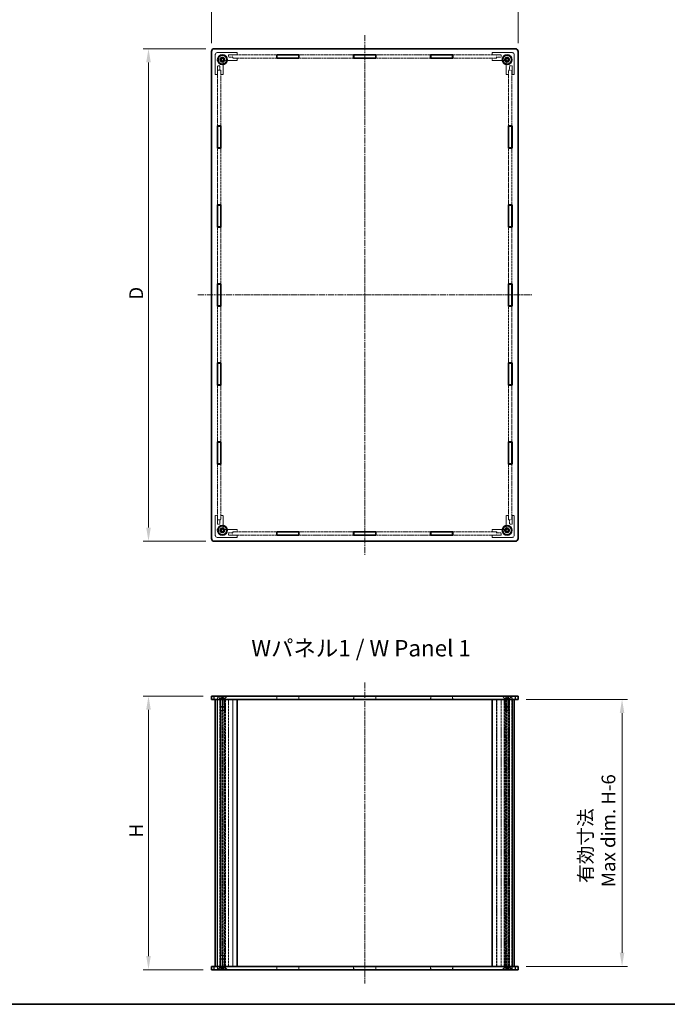
# Model space of a CAD drawing. Units: millimetres. Extents: x 14 to 7484, y 8 to 1423.
# Drawn here: x 745 to 1337, y 8 to 908 of the extents above; entities that cross this region are included whole.
import ezdxf

# ---------------------------------------------------------------- set-up
doc = ezdxf.new("R2010")
doc.units = ezdxf.units.MM
doc.linetypes.add('CHAIN', pattern=[0.3543, 0.2362, -0.0295, 0.0591, -0.0295])
doc.linetypes.add('DASHED', pattern=[0.2067, 0.1654, -0.0413])
doc.layers.get('Defpoints').update_dxf_attribs({"lineweight": 25})
for name, color, linetype, lineweight in [('Border (ISO)', 7, 'Continuous', 35), ('Centerline (ISO)', 131, 'Continuous', 18), ('Dimension (ISO)', 7, 'Continuous', 18), ('Dimension (ISO) @ 1', 7, 'Continuous', 18), ('Hidden (ISO)', 7, 'DASHED', 18), ('Hidden Narrow (ISO)', 7, 'DASHED', 18), ('Symbol (ISO)', 7, 'Continuous', 18), ('Visible (ISO)', 7, 'Continuous', 35), ('Visible Narrow (ISO)', 7, 'Continuous', 25)]:
    doc.layers.add(name, color=color, linetype=linetype, lineweight=lineweight)
doc.styles.add('Note Text (TK)', font='txt')
doc.dimstyles.new('Default - Method 1b (TK)', dxfattribs={"dimtxt": 2.5, "dimasz": 2.5, "dimexe": 1, "dimexo": 1.5, "dimgap": 1, "dimtad": 1, "dimrnd": 1e-08, "dimdsep": 46, "dimtxsty": 'Note Text (TK)', "dimcen": 0.09, "dimdle": 5, "dimclrd": 100, "dimclre": 100, "dimclrt": 7, "dimadec": 1, "dimazin": 1, "dimtfac": 1, "dimtmove": 0, "dimatfit": 3, "dimfxl": 1, "dimtolj": 1, "dimlwd": -1, "dimlwe": -1, "dimarcsym": 0})

# ---------------------------------------------------------------- blocks, each defined once
blk = doc.blocks.new('図面枠 tk図枠')
at = {"layer": 'Border (ISO)'}
blk.add_line((14.5, 8), (405.5, 8), dxfattribs=at)
blk = doc.blocks.new('*D87')
at = {"layer": 'Defpoints', "color": 0}
for p in [(1200.26, 938.6), (920.26, 878.6), (1200.26, 878.6)]:
    blk.add_point(p, dxfattribs=at)
at = {"layer": 'Dimension (ISO)', "color": 100}
for p, q in [((920.26, 886.1), (920.26, 943.6)), ((932.76, 938.6), (1187.76, 938.6)), ((1200.26, 886.1), (1200.26, 943.6))]:
    blk.add_line(p, q, dxfattribs=at)
for points in [[(932.76, 940.69), (932.76, 936.52), (920.26, 938.6)], [(1187.76, 940.69), (1187.76, 936.52), (1200.26, 938.6)]]:
    blk.add_solid(points, dxfattribs=at)
at = {"layer": 'Dimension (ISO)', "color": 7, "insert": (1050.81, 949.85), "char_height": 12.5, "attachment_point": 4, "style": 'Note Text (TK)'}
blk.add_mtext('\\A1; \\fＭＳ Ｐゴシック|b0|i0;W', dxfattribs=at)
blk = doc.blocks.new('*D88')
at = {"layer": 'Defpoints', "color": 0}
for p in [(922.76, 881.1), (862.76, 431.1), (922.76, 431.1)]:
    blk.add_point(p, dxfattribs=at)
at = {"layer": 'Dimension (ISO)', "color": 100}
for p, q in [((915.26, 881.1), (857.76, 881.1)), ((862.76, 868.6), (862.76, 443.6)), ((915.26, 431.1), (857.76, 431.1))]:
    blk.add_line(p, q, dxfattribs=at)
for points in [[(860.67, 868.6), (864.84, 868.6), (862.76, 881.1)], [(860.67, 443.6), (864.84, 443.6), (862.76, 431.1)]]:
    blk.add_solid(points, dxfattribs=at)
at = {"layer": 'Dimension (ISO)', "color": 7, "insert": (851.51, 648.01), "char_height": 12.5, "attachment_point": 4, "rotation": 90, "style": 'Note Text (TK)'}
blk.add_mtext('\\A1; \\fＭＳ Ｐゴシック|b0|i0;D', dxfattribs=at)
blk = doc.blocks.new('*D89')
at = {"layer": 'Defpoints', "color": 0}
for p in [(920.26, 289.6), (862.76, 39.6), (920.26, 39.6)]:
    blk.add_point(p, dxfattribs=at)
at = {"layer": 'Dimension (ISO)', "color": 100}
for p, q in [((912.76, 289.6), (857.76, 289.6)), ((862.76, 277.1), (862.76, 52.1)), ((912.76, 39.6), (857.76, 39.6))]:
    blk.add_line(p, q, dxfattribs=at)
for points in [[(860.67, 277.1), (864.84, 277.1), (862.76, 289.6)], [(860.67, 52.1), (864.84, 52.1), (862.76, 39.6)]]:
    blk.add_solid(points, dxfattribs=at)
at = {"layer": 'Dimension (ISO)', "color": 7, "insert": (851.51, 156.65), "char_height": 12.5, "attachment_point": 4, "rotation": 90, "style": 'Note Text (TK)'}
blk.add_mtext('\\A1; \\fＭＳ Ｐゴシック|b0|i0;H', dxfattribs=at)
blk = doc.blocks.new('*D90')
at = {"layer": 'Defpoints', "color": 0}
for p in [(1200.26, 286.6), (1200.26, 42.6), (1295.26, 42.6)]:
    blk.add_point(p, dxfattribs=at)
at = {"layer": 'Dimension (ISO)', "color": 100}
for p, q in [((1207.76, 286.6), (1300.26, 286.6)), ((1295.26, 274.1), (1295.26, 55.1)), ((1207.76, 42.6), (1300.26, 42.6))]:
    blk.add_line(p, q, dxfattribs=at)
for points in [[(1293.17, 274.1), (1297.34, 274.1), (1295.26, 286.6)], [(1293.17, 55.1), (1297.34, 55.1), (1295.26, 42.6)]]:
    blk.add_solid(points, dxfattribs=at)
at = {"layer": 'Dimension (ISO)', "color": 7, "insert": (1272.42, 115.06), "char_height": 12.5, "attachment_point": 4, "rotation": 90, "style": 'Note Text (TK)'}
blk.add_mtext('\\A1; \\fＭＳ Ｐゴシック|b0|i0;有効寸法\\P\\fＭＳ Ｐゴシック|b0|i0;Max dim. H-6', dxfattribs=at)

msp = doc.modelspace()

# ---------------------------------------------------------------- linework, layer by layer
at = {"layer": 'Centerline (ISO)', "linetype": 'CHAIN', "ltscale": 23.990969}
for p, q in [((1060.2566, 893.6035), (1060.2566, 418.6035)), ((907.7566, 656.1035), (1212.7566, 656.1035)), ((1060.2566, 302.1004), (1060.2566, 27.1004))]:
    msp.add_line(p, q, dxfattribs=at)
at = {"layer": 'Hidden (ISO)', "ltscale": 6.856808}
for p, q in [((923.7566, 875.6035), (923.7566, 857.6035)), ((943.7566, 877.6035), (925.7566, 877.6035)), ((1194.7566, 877.6035), (1176.7566, 877.6035)), ((1196.7566, 857.6035), (1196.7566, 875.6035)), ((923.7566, 454.6035), (923.7566, 436.6035)), ((1196.7566, 436.6035), (1196.7566, 454.6035)), ((925.7566, 434.6035), (943.7566, 434.6035)), ((1176.7566, 434.6035), (1194.7566, 434.6035))]:
    msp.add_line(p, q, dxfattribs=at)
at = {"layer": 'Hidden (ISO)', "ltscale": 3.047415}
for p, q in [((935.7566, 875.6035), (943.7566, 875.6035)), ((1176.7566, 875.6035), (1184.7566, 875.6035)), ((925.7566, 857.6035), (925.7566, 865.6035)), ((1194.7566, 865.6035), (1194.7566, 857.6035)), ((925.7566, 446.6035), (925.7566, 454.6035)), ((1194.7566, 454.6035), (1194.7566, 446.6035)), ((943.7566, 436.6035), (935.7566, 436.6035)), ((1184.7566, 436.6035), (1176.7566, 436.6035))]:
    msp.add_line(p, q, dxfattribs=at)
at = {"layer": 'Hidden (ISO)', "ltscale": 0.837967}
for p, q in [((935.7566, 873.4035), (935.7566, 875.6035)), ((1184.7566, 875.6035), (1184.7566, 873.4035)), ((925.7566, 865.6035), (927.9566, 865.6035)), ((1192.5566, 865.6035), (1194.7566, 865.6035)), ((927.9566, 446.6035), (925.7566, 446.6035)), ((1194.7566, 446.6035), (1192.5566, 446.6035)), ((935.7566, 436.6035), (935.7566, 438.8035)), ((1184.7566, 438.8035), (1184.7566, 436.6035))]:
    msp.add_line(p, q, dxfattribs=at)
at = {"layer": 'Hidden (ISO)', "ltscale": 1.523657}
for p, q in [((939.7566, 873.4035), (935.7566, 873.4035)), ((1184.7566, 873.4035), (1180.7566, 873.4035)), ((927.9566, 865.6035), (927.9566, 861.6035)), ((943.7566, 872.4035), (939.7566, 872.4035)), ((1180.7566, 872.4035), (1176.7566, 872.4035)), ((1192.5566, 861.6035), (1192.5566, 865.6035)), ((928.9566, 861.6035), (928.9566, 857.6035)), ((1191.5566, 857.6035), (1191.5566, 861.6035)), ((927.9566, 450.6035), (927.9566, 446.6035)), ((928.9566, 454.6035), (928.9566, 450.6035)), ((1191.5566, 450.6035), (1191.5566, 454.6035)), ((1192.5566, 446.6035), (1192.5566, 450.6035)), ((935.7566, 438.8035), (939.7566, 438.8035)), ((939.7566, 439.8035), (943.7566, 439.8035)), ((1176.7566, 439.8035), (1180.7566, 439.8035)), ((1180.7566, 438.8035), (1184.7566, 438.8035))]:
    msp.add_line(p, q, dxfattribs=at)
at = {"layer": 'Hidden (ISO)', "ltscale": 0.380839}
for p, q in [((939.7566, 872.4035), (939.7566, 873.4035)), ((1180.7566, 873.4035), (1180.7566, 872.4035)), ((927.9566, 861.6035), (928.9566, 861.6035)), ((1191.5566, 861.6035), (1192.5566, 861.6035)), ((928.9566, 450.6035), (927.9566, 450.6035)), ((1192.5566, 450.6035), (1191.5566, 450.6035)), ((939.7566, 438.8035), (939.7566, 439.8035)), ((1180.7566, 439.8035), (1180.7566, 438.8035))]:
    msp.add_line(p, q, dxfattribs=at)
at = {"layer": 'Hidden (ISO)', "ltscale": 12.895769}
for p, q in [((939.8566, 875.5035), (979.84, 875.5035)), ((1140.6733, 875.5035), (1180.6566, 875.5035)), ((979.84, 872.5035), (939.8566, 872.5035)), ((1180.6566, 872.5035), (1140.6733, 872.5035)), ((939.8566, 439.7035), (979.84, 439.7035)), ((979.84, 436.7035), (939.8566, 436.7035)), ((1140.6733, 439.7035), (1180.6566, 439.7035)), ((1180.6566, 436.7035), (1140.6733, 436.7035))]:
    msp.add_line(p, q, dxfattribs=at)
at = {"layer": 'Hidden (ISO)', "ltscale": 1.142718}
for p, q in [((939.8566, 872.5035), (939.8566, 875.5035)), ((1180.6566, 872.5035), (1180.6566, 875.5035)), ((925.8566, 861.5035), (928.8566, 861.5035)), ((1194.6566, 861.5035), (1191.6566, 861.5035)), ((925.8566, 450.7035), (928.8566, 450.7035)), ((1194.6566, 450.7035), (1191.6566, 450.7035)), ((939.8566, 439.7035), (939.8566, 436.7035)), ((1180.6566, 439.7035), (1180.6566, 436.7035)), ((925.7566, 289.6004), (925.7566, 286.6004)), ((928.8566, 289.5504), (925.8566, 289.5504)), ((925.8566, 286.5504), (925.8566, 289.5504)), ((928.8566, 286.5504), (928.8566, 289.5504)), ((928.9566, 289.6004), (928.9566, 286.6004)), ((979.84, 289.6004), (979.84, 286.6004)), ((1000.14, 289.6004), (1000.14, 286.6004)), ((1050.1066, 289.6004), (1050.1066, 286.6004)), ((1070.4066, 289.6004), (1070.4066, 286.6004)), ((1120.3733, 289.6004), (1120.3733, 286.6004)), ((1140.6733, 289.6004), (1140.6733, 286.6004)), ((1191.5566, 289.6004), (1191.5566, 286.6004)), ((1194.6566, 289.5504), (1191.6566, 289.5504)), ((1191.6566, 286.5504), (1191.6566, 289.5504)), ((1194.6566, 286.5504), (1194.6566, 289.5504)), ((1194.7566, 289.6004), (1194.7566, 286.6004)), ((925.8566, 286.5504), (928.8566, 286.5504)), ((1194.6566, 286.5504), (1191.6566, 286.5504)), ((925.7566, 39.6004), (925.7566, 42.6004)), ((925.8566, 42.6504), (928.8566, 42.6504)), ((925.8566, 42.6504), (925.8566, 39.6504)), ((928.8566, 39.6504), (925.8566, 39.6504)), ((928.8566, 42.6504), (928.8566, 39.6504)), ((928.9566, 39.6004), (928.9566, 42.6004)), ((979.84, 39.6004), (979.84, 42.6004)), ((1000.14, 39.6004), (1000.14, 42.6004)), ((1050.1066, 39.6004), (1050.1066, 42.6004)), ((1070.4066, 39.6004), (1070.4066, 42.6004)), ((1120.3733, 39.6004), (1120.3733, 42.6004)), ((1140.6733, 39.6004), (1140.6733, 42.6004)), ((1191.5566, 39.6004), (1191.5566, 42.6004)), ((1194.6566, 42.6504), (1191.6566, 42.6504)), ((1191.6566, 42.6504), (1191.6566, 39.6504)), ((1194.6566, 39.6504), (1191.6566, 39.6504)), ((1194.6566, 42.6504), (1194.6566, 39.6504)), ((1194.7566, 39.6004), (1194.7566, 42.6004))]:
    msp.add_line(p, q, dxfattribs=at)
at = {"layer": 'Hidden (ISO)', "ltscale": 0.761779}
for p, q in [((943.7566, 875.6035), (943.7566, 877.6035)), ((1176.7566, 877.6035), (1176.7566, 875.6035)), ((943.7566, 870.4035), (943.7566, 872.4035)), ((1176.7566, 872.4035), (1176.7566, 870.4035)), ((923.7566, 857.6035), (925.7566, 857.6035)), ((928.9566, 857.6035), (930.9566, 857.6035)), ((1189.5566, 857.6035), (1191.5566, 857.6035)), ((1194.7566, 857.6035), (1196.7566, 857.6035)), ((925.7566, 454.6035), (923.7566, 454.6035)), ((930.9566, 454.6035), (928.9566, 454.6035)), ((1191.5566, 454.6035), (1189.5566, 454.6035)), ((1196.7566, 454.6035), (1194.7566, 454.6035)), ((943.7566, 439.8035), (943.7566, 441.8035)), ((1176.7566, 441.8035), (1176.7566, 439.8035)), ((943.7566, 434.6035), (943.7566, 436.6035)), ((1176.7566, 436.6035), (1176.7566, 434.6035))]:
    msp.add_line(p, q, dxfattribs=at)
at = {"layer": 'Hidden (ISO)', "ltscale": 12.086761}
for p, q in [((1000.14, 875.5035), (1050.1066, 875.5035)), ((1070.4066, 875.5035), (1120.3733, 875.5035)), ((1050.1066, 872.5035), (1000.14, 872.5035)), ((1120.3733, 872.5035), (1070.4066, 872.5035)), ((1000.14, 439.7035), (1050.1066, 439.7035)), ((1050.1066, 436.7035), (1000.14, 436.7035)), ((1070.4066, 439.7035), (1120.3733, 439.7035)), ((1120.3733, 436.7035), (1070.4066, 436.7035))]:
    msp.add_line(p, q, dxfattribs=at)
at = {"layer": 'Hidden (ISO)', "ltscale": 4.072513}
for p, q in [((930.9566, 857.6035), (930.9566, 868.2945)), ((933.0657, 870.4035), (943.7566, 870.4035)), ((1176.7566, 870.4035), (1187.4476, 870.4035)), ((1189.5566, 868.2945), (1189.5566, 857.6035)), ((930.9566, 443.9125), (930.9566, 454.6035)), ((1189.5566, 454.6035), (1189.5566, 443.9125)), ((943.7566, 441.8035), (933.0657, 441.8035)), ((1187.4476, 441.8035), (1176.7566, 441.8035))]:
    msp.add_line(p, q, dxfattribs=at)
at = {"layer": 'Hidden (ISO)', "ltscale": 12.319787}
for p, q in [((925.8566, 810.5735), (925.8566, 861.5035)), ((928.8566, 861.5035), (928.8566, 810.5735)), ((1191.6566, 810.5735), (1191.6566, 861.5035)), ((1194.6566, 861.5035), (1194.6566, 810.5735)), ((925.8566, 450.7035), (925.8566, 501.6335)), ((928.8566, 501.6335), (928.8566, 450.7035)), ((1191.6566, 450.7035), (1191.6566, 501.6335)), ((1194.6566, 501.6335), (1194.6566, 450.7035))]:
    msp.add_line(p, q, dxfattribs=at)
at = {"layer": 'Hidden (ISO)', "ltscale": 12.544751}
for p, q in [((925.8566, 738.4135), (925.8566, 790.2735)), ((928.8566, 790.2735), (928.8566, 738.4135)), ((1191.6566, 738.4135), (1191.6566, 790.2735)), ((1194.6566, 790.2735), (1194.6566, 738.4135)), ((925.8566, 666.2535), (925.8566, 718.1135)), ((928.8566, 718.1135), (928.8566, 666.2535)), ((1191.6566, 666.2535), (1191.6566, 718.1135)), ((1194.6566, 718.1135), (1194.6566, 666.2535)), ((925.8566, 594.0935), (925.8566, 645.9535)), ((928.8566, 645.9535), (928.8566, 594.0935)), ((1191.6566, 594.0935), (1191.6566, 645.9535)), ((1194.6566, 645.9535), (1194.6566, 594.0935)), ((925.8566, 521.9335), (925.8566, 573.7935)), ((928.8566, 573.7935), (928.8566, 521.9335)), ((1191.6566, 521.9335), (1191.6566, 573.7935)), ((1194.6566, 573.7935), (1194.6566, 521.9335))]:
    msp.add_line(p, q, dxfattribs=at)
at = {"layer": 'Hidden (ISO)', "ltscale": 1.131232}
for p, q in [((928.0066, 287.5004), (925.9066, 289.6004)), ((932.5066, 287.5004), (934.6066, 289.6004)), ((1188.0066, 287.5004), (1185.9066, 289.6004)), ((1192.5066, 287.5004), (1194.6066, 289.6004)), ((928.0066, 41.7004), (925.9066, 39.6004)), ((932.5066, 41.7004), (934.6066, 39.6004)), ((1188.0066, 41.7004), (1185.9066, 39.6004)), ((1192.5066, 41.7004), (1194.6066, 39.6004))]:
    msp.add_line(p, q, dxfattribs=at)
at = {"layer": 'Hidden (ISO)', "ltscale": 0.182751}
for p, q in [((926.2566, 289.1204), (926.2566, 289.6004)), ((934.2566, 289.1204), (934.2566, 289.6004)), ((1186.2566, 289.1204), (1186.2566, 289.6004)), ((1194.2566, 289.1204), (1194.2566, 289.6004)), ((926.2566, 40.0804), (926.2566, 39.6004)), ((934.2566, 40.0804), (934.2566, 39.6004)), ((1186.2566, 40.0804), (1186.2566, 39.6004)), ((1194.2566, 40.0804), (1194.2566, 39.6004))]:
    msp.add_line(p, q, dxfattribs=at)
at = {"layer": 'Hidden (ISO)', "ltscale": 4.786925}
for p, q in [((926.2566, 289.1204), (934.2566, 289.1204)), ((1186.2566, 289.1204), (1194.2566, 289.1204)), ((934.2566, 40.0804), (926.2566, 40.0804)), ((1194.2566, 40.0804), (1186.2566, 40.0804))]:
    msp.add_line(p, q, dxfattribs=at)
at = {"layer": 'Hidden (ISO)', "ltscale": 1.077359}
for p, q in [((928.2566, 287.1204), (926.2566, 289.1204)), ((932.2566, 287.1204), (934.2566, 289.1204)), ((1188.2566, 287.1204), (1186.2566, 289.1204)), ((1192.2566, 287.1204), (1194.2566, 289.1204)), ((928.2566, 42.0804), (926.2566, 40.0804)), ((932.2566, 42.0804), (934.2566, 40.0804)), ((1188.2566, 42.0804), (1186.2566, 40.0804)), ((1192.2566, 42.0804), (1194.2566, 40.0804))]:
    msp.add_line(p, q, dxfattribs=at)
at = {"layer": 'Hidden (ISO)', "ltscale": 0.571309}
for p, q in [((929.0066, 288.1004), (929.0066, 289.6004)), ((930.2566, 288.1004), (930.2566, 289.6004)), ((931.5066, 288.1004), (931.5066, 289.6004)), ((1189.0066, 288.1004), (1189.0066, 289.6004)), ((1190.2566, 288.1004), (1190.2566, 289.6004)), ((1191.5066, 288.1004), (1191.5066, 289.6004)), ((929.0066, 41.1004), (929.0066, 39.6004)), ((930.2566, 41.1004), (930.2566, 39.6004)), ((931.5066, 41.1004), (931.5066, 39.6004)), ((1189.0066, 41.1004), (1189.0066, 39.6004)), ((1190.2566, 41.1004), (1190.2566, 39.6004)), ((1191.5066, 41.1004), (1191.5066, 39.6004))]:
    msp.add_line(p, q, dxfattribs=at)
at = {"layer": 'Hidden (ISO)', "ltscale": 0.274819}
for p, q in [((929.6316, 288.1004), (929.0066, 288.1004)), ((930.2566, 288.1004), (929.6316, 288.1004)), ((930.8816, 288.1004), (930.2566, 288.1004)), ((931.5066, 288.1004), (930.8816, 288.1004)), ((1189.6316, 288.1004), (1189.0066, 288.1004)), ((1190.2566, 288.1004), (1189.6316, 288.1004)), ((1190.8816, 288.1004), (1190.2566, 288.1004)), ((1191.5066, 288.1004), (1190.8816, 288.1004)), ((929.0066, 41.1004), (929.6316, 41.1004)), ((929.6316, 41.1004), (930.2566, 41.1004)), ((930.2566, 41.1004), (930.8816, 41.1004)), ((930.8816, 41.1004), (931.5066, 41.1004)), ((1189.0066, 41.1004), (1189.6316, 41.1004)), ((1189.6316, 41.1004), (1190.2566, 41.1004)), ((1190.2566, 41.1004), (1190.8816, 41.1004)), ((1190.8816, 41.1004), (1191.5066, 41.1004))]:
    msp.add_line(p, q, dxfattribs=at)
at = {"layer": 'Hidden (ISO)', "ltscale": 0.549739}
for p, q in [((930.2566, 287.3787), (929.0066, 288.1004)), ((930.2566, 287.3787), (931.5066, 288.1004)), ((1190.2566, 287.3787), (1189.0066, 288.1004)), ((1190.2566, 287.3787), (1191.5066, 288.1004)), ((930.2566, 41.8221), (929.0066, 41.1004)), ((930.2566, 41.8221), (931.5066, 41.1004)), ((1190.2566, 41.8221), (1189.0066, 41.1004)), ((1190.2566, 41.8221), (1191.5066, 41.1004))]:
    msp.add_line(p, q, dxfattribs=at)
at = {"layer": 'Hidden (ISO)', "ltscale": 1.123671}
for p, q in [((979.99, 286.6004), (979.99, 289.5504)), ((999.99, 286.6004), (999.99, 289.5504)), ((1050.2566, 286.6004), (1050.2566, 289.5504)), ((1070.2566, 286.6004), (1070.2566, 289.5504)), ((1120.5233, 286.6004), (1120.5233, 289.5504)), ((1140.5233, 286.6004), (1140.5233, 289.5504)), ((979.99, 42.6004), (979.99, 39.6504)), ((999.99, 42.6004), (999.99, 39.6504)), ((1050.2566, 42.6004), (1050.2566, 39.6504)), ((1070.2566, 42.6004), (1070.2566, 39.6504)), ((1120.5233, 42.6004), (1120.5233, 39.6504)), ((1140.5233, 42.6004), (1140.5233, 39.6504))]:
    msp.add_line(p, q, dxfattribs=at)
at = {"layer": 'Hidden (ISO)', "ltscale": 7.618686}
for p, q in [((979.99, 289.5504), (999.99, 289.5504)), ((1050.2566, 289.5504), (1070.2566, 289.5504)), ((1120.5233, 289.5504), (1140.5233, 289.5504)), ((979.99, 39.6504), (999.99, 39.6504)), ((1050.2566, 39.6504), (1070.2566, 39.6504)), ((1120.5233, 39.6504), (1140.5233, 39.6504))]:
    msp.add_line(p, q, dxfattribs=at)
at = {"layer": 'Hidden (ISO)', "ltscale": 13.110788}
for p, q in [((925.8566, 42.6504), (925.8566, 286.5504)), ((928.8566, 286.5504), (928.8566, 42.6504)), ((939.8566, 286.5504), (939.8566, 42.6504)), ((1180.6566, 42.6504), (1180.6566, 286.5504)), ((1191.6566, 42.6504), (1191.6566, 286.5504)), ((1194.6566, 286.5504), (1194.6566, 42.6504))]:
    msp.add_line(p, q, dxfattribs=at)
at = {"layer": 'Hidden (ISO)', "ltscale": 13.116164}
for p, q in [((927.9566, 42.6004), (927.9566, 286.6004)), ((928.9566, 42.6004), (928.9566, 286.6004)), ((930.9566, 42.6004), (930.9566, 286.6004)), ((935.7566, 42.6004), (935.7566, 286.6004)), ((939.7566, 42.6004), (939.7566, 286.6004)), ((1180.7566, 42.6004), (1180.7566, 286.6004)), ((1184.7566, 42.6004), (1184.7566, 286.6004)), ((1189.5566, 286.6004), (1189.5566, 42.6004)), ((1191.5566, 42.6004), (1191.5566, 286.6004)), ((1192.5566, 42.6004), (1192.5566, 286.6004))]:
    msp.add_line(p, q, dxfattribs=at)
at = {"layer": 'Hidden (ISO)', "ltscale": 2.692601}
for p, q in [((932.5066, 287.5004), (928.0066, 287.5004)), ((1192.5066, 287.5004), (1188.0066, 287.5004)), ((928.0066, 41.7004), (932.5066, 41.7004)), ((1188.0066, 41.7004), (1192.5066, 41.7004))]:
    msp.add_line(p, q, dxfattribs=at)
at = {"layer": 'Hidden (ISO)', "ltscale": 0.342745}
for p, q in [((928.0066, 286.6004), (928.0066, 287.5004)), ((932.5066, 286.6004), (932.5066, 287.5004)), ((1188.0066, 286.6004), (1188.0066, 287.5004)), ((1192.5066, 286.6004), (1192.5066, 287.5004)), ((928.0066, 42.6004), (928.0066, 41.7004)), ((932.5066, 42.6004), (932.5066, 41.7004)), ((1188.0066, 42.6004), (1188.0066, 41.7004)), ((1192.5066, 42.6004), (1192.5066, 41.7004))]:
    msp.add_line(p, q, dxfattribs=at)
at = {"layer": 'Hidden (ISO)', "ltscale": 2.393412}
for p, q in [((928.2566, 287.1204), (932.2566, 287.1204)), ((928.2566, 280.0299), (932.2566, 280.0299)), ((1188.2566, 287.1204), (1192.2566, 287.1204)), ((1188.2566, 280.0299), (1192.2566, 280.0299)), ((932.2566, 49.1709), (928.2566, 49.1709)), ((1192.2566, 49.1709), (1188.2566, 49.1709)), ((932.2566, 42.0804), (928.2566, 42.0804)), ((1192.2566, 42.0804), (1188.2566, 42.0804))]:
    msp.add_line(p, q, dxfattribs=at)
at = {"layer": 'Hidden (ISO)', "ltscale": 2.70095}
for p, q in [((928.2566, 280.0299), (928.2566, 287.1204)), ((932.2566, 280.0299), (932.2566, 287.1204)), ((1188.2566, 280.0299), (1188.2566, 287.1204)), ((1192.2566, 280.0299), (1192.2566, 287.1204)), ((928.2566, 49.1709), (928.2566, 42.0804)), ((932.2566, 49.1709), (932.2566, 42.0804)), ((1188.2566, 49.1709), (1188.2566, 42.0804)), ((1192.2566, 49.1709), (1192.2566, 42.0804))]:
    msp.add_line(p, q, dxfattribs=at)
at = {"layer": 'Hidden (ISO)', "ltscale": 0.231284}
for p, q in [((928.6861, 279.6004), (928.2566, 280.0299)), ((931.8271, 279.6004), (932.2566, 280.0299)), ((1188.6861, 279.6004), (1188.2566, 280.0299)), ((1191.8271, 279.6004), (1192.2566, 280.0299)), ((928.6861, 49.6004), (928.2566, 49.1709)), ((931.8271, 49.6004), (932.2566, 49.1709)), ((1188.6861, 49.6004), (1188.2566, 49.1709)), ((1191.8271, 49.6004), (1192.2566, 49.1709))]:
    msp.add_line(p, q, dxfattribs=at)
at = {"layer": 'Hidden (ISO)', "ltscale": 3.809293}
for p, q in [((928.4126, 276.6004), (928.4126, 286.6004)), ((930.2172, 286.6004), (930.2172, 276.6004)), ((932.1002, 276.6004), (932.1002, 286.6004)), ((1188.413, 286.6004), (1188.413, 276.6004)), ((1190.296, 276.6004), (1190.296, 286.6004)), ((1192.1006, 276.6004), (1192.1006, 286.6004)), ((928.4126, 42.6004), (928.4126, 52.6004)), ((930.2172, 52.6004), (930.2172, 42.6004)), ((932.1002, 42.6004), (932.1002, 52.6004)), ((1188.413, 52.6004), (1188.413, 42.6004)), ((1190.296, 42.6004), (1190.296, 52.6004)), ((1192.1006, 42.6004), (1192.1006, 52.6004))]:
    msp.add_line(p, q, dxfattribs=at)
at = {"layer": 'Hidden (ISO)', "ltscale": 1.879406}
for p, q in [((928.6861, 279.6004), (931.8271, 279.6004)), ((1188.6861, 279.6004), (1191.8271, 279.6004)), ((931.8271, 49.6004), (928.6861, 49.6004)), ((1191.8271, 49.6004), (1188.6861, 49.6004))]:
    msp.add_line(p, q, dxfattribs=at)
at = {"layer": 'Hidden (ISO)', "ltscale": 1.485563}
for p, q in [((943.7566, 286.5504), (939.8566, 286.5504)), ((1180.6566, 286.5504), (1176.7566, 286.5504)), ((939.8566, 42.6504), (943.7566, 42.6504)), ((1176.7566, 42.6504), (1180.6566, 42.6504))]:
    msp.add_line(p, q, dxfattribs=at)
at = {"layer": 'Hidden (ISO)', "ltscale": 2.191709}
for p, q in [((932.1002, 276.6004), (928.4126, 276.6004)), ((1192.1006, 276.6004), (1188.413, 276.6004)), ((932.1002, 52.6004), (928.4126, 52.6004)), ((1192.1006, 52.6004), (1188.413, 52.6004))]:
    msp.add_line(p, q, dxfattribs=at)
at = {"layer": 'Hidden (ISO)', "ltscale": 0.008344}
for p, q in [((928.4316, 276.589), (928.4126, 276.6004)), ((1192.0816, 276.589), (1192.1006, 276.6004)), ((928.4316, 52.6118), (928.4126, 52.6004)), ((1192.0816, 52.6118), (1192.1006, 52.6004))]:
    msp.add_line(p, q, dxfattribs=at)
at = {"layer": 'Hidden (ISO)', "ltscale": 2.110013}
for p, q in [((932.0713, 276.589), (928.4316, 276.589)), ((1192.0816, 276.589), (1188.4419, 276.589)), ((928.4316, 52.6118), (932.0713, 52.6118)), ((1188.4419, 52.6118), (1192.0816, 52.6118))]:
    msp.add_line(p, q, dxfattribs=at)
at = {"layer": 'Hidden (ISO)', "ltscale": 12.748067}
for p, q in [((928.4316, 52.6118), (928.4316, 276.589)), ((1192.0816, 52.6118), (1192.0816, 276.589))]:
    msp.add_line(p, q, dxfattribs=at)
at = {"layer": 'Hidden (ISO)', "ltscale": 5.385303}
for centre in [(930.2566, 871.1035), (1190.2566, 871.1035), (930.2566, 441.1035), (1190.2566, 441.1035)]:
    msp.add_circle(centre, 2.25, dxfattribs=at)
at = {"layer": 'Hidden (ISO)', "ltscale": 4.786925}
for centre in [(930.2566, 871.1035), (1190.2566, 871.1035), (930.2566, 441.1035), (1190.2566, 441.1035)]:
    msp.add_circle(centre, 2, dxfattribs=at)
at = {"layer": 'Hidden (ISO)', "ltscale": 3.758911}
for centre in [(930.2566, 871.1035), (1190.2566, 871.1035), (930.2566, 441.1035), (1190.2566, 441.1035)]:
    msp.add_circle(centre, 1.5705, dxfattribs=at)
at = {"layer": 'Hidden (ISO)', "ltscale": 1.196656}
for centre, start, end in [((925.7566, 875.6035), 90, 180), ((1194.7566, 875.6035), 0, 90), ((925.7566, 436.6035), 180, 270), ((1194.7566, 436.6035), 270, 0)]:
    msp.add_arc(centre, 2, start, end, dxfattribs=at)
at = {"layer": 'Hidden (ISO)', "ltscale": 3.280108}
for centre, start, end in [((930.2566, 871.1035), 1.2242765, 268.7757235), ((1190.2566, 871.1035), 271.2242765, 178.7757235), ((930.2566, 441.1035), 91.2242765, 358.7757235), ((1190.2566, 441.1035), 181.2242765, 88.7757235)]:
    msp.add_arc(centre, 1.844, start, end, dxfattribs=at)
at = {"layer": 'Hidden (ISO)', "ltscale": 3.128085}
for centre, start, end in [((930.2566, 871.1035), 6.0960021, 263.9039979), ((1190.2566, 871.1035), 276.0960021, 173.9039979), ((930.2566, 441.1035), 96.0960021, 353.9039979), ((1190.2566, 441.1035), 186.0960021, 83.9039979)]:
    msp.add_arc(centre, 1.825, start, end, dxfattribs=at)
at = {"layer": 'Hidden (ISO)', "ltscale": 0.497845}
for centre, start, end in [((929.9566, 868.2945), 0, 74.8942713), ((933.0657, 871.4035), 195.1057287, 270), ((1187.4476, 871.4035), 270, 344.8942713), ((1190.5566, 868.2945), 105.1057287, 180), ((929.9566, 443.9125), 285.1057287, 0), ((933.0657, 440.8035), 90, 164.8942713), ((1187.4476, 440.8035), 15.1057287, 90), ((1190.5566, 443.9125), 180, 254.8942713)]:
    msp.add_arc(centre, 1, start, end, dxfattribs=at)
at = {"layer": 'Hidden (ISO)', "ltscale": 0.060011}
for points in [[(930.2172, 869.2599), (930.1658, 869.2738), (930.1136, 869.2834), (930.0628, 869.2888)], [(932.0713, 871.2973), (932.0767, 871.2465), (932.0863, 871.1943), (932.1002, 871.1429)], [(1188.413, 871.1429), (1188.4269, 871.1943), (1188.4365, 871.2465), (1188.4419, 871.2973)], [(1190.4504, 869.2888), (1190.3996, 869.2834), (1190.3474, 869.2738), (1190.296, 869.2599)], [(930.0628, 442.9182), (930.1136, 442.9236), (930.1658, 442.9332), (930.2172, 442.9471)], [(932.1002, 441.0641), (932.0863, 441.0127), (932.0767, 440.9605), (932.0713, 440.9097)], [(1188.4419, 440.9097), (1188.4365, 440.9605), (1188.4269, 441.0127), (1188.413, 441.0641)], [(1190.296, 442.9471), (1190.3474, 442.9332), (1190.3996, 442.9236), (1190.4504, 442.9182)], [(930.0628, 276.589), (930.1136, 276.589), (930.1658, 276.5928), (930.2172, 276.6004)], [(932.1002, 276.6004), (932.0863, 276.5928), (932.0767, 276.589), (932.0713, 276.589)], [(1188.4419, 276.589), (1188.4365, 276.589), (1188.4269, 276.5928), (1188.413, 276.6004)], [(1190.296, 276.6004), (1190.3474, 276.5928), (1190.3996, 276.589), (1190.4504, 276.589)], [(930.2172, 52.6004), (930.1658, 52.6081), (930.1136, 52.6118), (930.0628, 52.6118)], [(932.0713, 52.6118), (932.0767, 52.6118), (932.0863, 52.6081), (932.1002, 52.6004)], [(1188.413, 52.6004), (1188.4269, 52.6081), (1188.4365, 52.6118), (1188.4419, 52.6118)], [(1190.4504, 52.6118), (1190.3996, 52.6118), (1190.3474, 52.6081), (1190.296, 52.6004)]]:
    msp.add_open_spline(points, degree=3, dxfattribs=at)
at = {"layer": 'Hidden Narrow (ISO)', "ltscale": 13.116164}
for p, q in [((933.0657, 286.6004), (933.0657, 42.6004)), ((1187.4476, 42.6004), (1187.4476, 286.6004))]:
    msp.add_line(p, q, dxfattribs=at)
at = {"layer": 'Hidden Narrow (ISO)', "ltscale": 12.748067}
for p, q in [((930.0628, 276.589), (930.0628, 52.6118)), ((932.0713, 52.6118), (932.0713, 276.589)), ((1188.4419, 276.589), (1188.4419, 52.6118)), ((1190.4504, 52.6118), (1190.4504, 276.589))]:
    msp.add_line(p, q, dxfattribs=at)
at = {"layer": 'Visible (ISO)'}
for p, q in [((920.2566, 878.6035), (920.2566, 433.6035)), ((1197.7566, 881.1035), (922.7566, 881.1035)), ((979.84, 872.4035), (979.84, 875.6035)), ((979.84, 875.6035), (1000.14, 875.6035)), ((979.84, 875.5035), (979.99, 875.5035)), ((979.99, 872.5035), (979.99, 875.5035)), ((979.99, 875.5035), (999.99, 875.5035)), ((999.99, 875.5035), (999.99, 872.5035)), ((999.99, 875.5035), (1000.14, 875.5035)), ((1000.14, 875.6035), (1000.14, 872.4035)), ((1050.1066, 875.6035), (1070.4066, 875.6035)), ((1050.1066, 872.4035), (1050.1066, 875.6035)), ((1050.1066, 875.5035), (1050.2566, 875.5035)), ((1050.2566, 872.5035), (1050.2566, 875.5035)), ((1050.2566, 875.5035), (1070.2566, 875.5035)), ((1070.2566, 875.5035), (1070.2566, 872.5035)), ((1070.2566, 875.5035), (1070.4066, 875.5035)), ((1070.4066, 875.6035), (1070.4066, 872.4035)), ((1120.3733, 875.6035), (1140.6733, 875.6035)), ((1120.3733, 872.4035), (1120.3733, 875.6035)), ((1120.3733, 875.5035), (1120.5233, 875.5035)), ((1120.5233, 872.5035), (1120.5233, 875.5035)), ((1120.5233, 875.5035), (1140.5233, 875.5035)), ((1140.5233, 875.5035), (1140.5233, 872.5035)), ((1140.5233, 875.5035), (1140.6733, 875.5035)), ((1140.6733, 875.6035), (1140.6733, 872.4035)), ((1200.2566, 433.6035), (1200.2566, 878.6035)), ((929.0066, 871.8252), (930.2566, 872.5469)), ((929.0066, 870.3818), (929.0066, 871.8252)), ((930.2566, 869.6601), (929.0066, 870.3818)), ((930.2566, 872.5469), (931.5066, 871.8252)), ((931.5066, 870.3818), (930.2566, 869.6601)), ((931.5066, 871.8252), (931.5066, 870.3818)), ((979.99, 872.5035), (979.84, 872.5035)), ((1000.14, 872.4035), (979.84, 872.4035)), ((999.99, 872.5035), (979.99, 872.5035)), ((1000.14, 872.5035), (999.99, 872.5035)), ((1050.2566, 872.5035), (1050.1066, 872.5035)), ((1070.4066, 872.4035), (1050.1066, 872.4035)), ((1070.2566, 872.5035), (1050.2566, 872.5035)), ((1070.4066, 872.5035), (1070.2566, 872.5035)), ((1120.5233, 872.5035), (1120.3733, 872.5035)), ((1140.6733, 872.4035), (1120.3733, 872.4035)), ((1140.5233, 872.5035), (1120.5233, 872.5035)), ((1140.6733, 872.5035), (1140.5233, 872.5035)), ((1189.0066, 871.8252), (1190.2566, 872.5469)), ((1189.0066, 870.3818), (1189.0066, 871.8252)), ((1190.2566, 869.6601), (1189.0066, 870.3818)), ((1190.2566, 872.5469), (1191.5066, 871.8252)), ((1191.5066, 870.3818), (1190.2566, 869.6601)), ((1191.5066, 871.8252), (1191.5066, 870.3818)), ((925.7566, 810.5735), (928.9566, 810.5735)), ((925.7566, 790.2735), (925.7566, 810.5735)), ((925.8566, 810.4235), (925.8566, 810.5735)), ((925.8566, 810.4235), (928.8566, 810.4235)), ((925.8566, 790.4235), (925.8566, 810.4235)), ((928.8566, 810.5735), (928.8566, 810.4235)), ((928.8566, 810.4235), (928.8566, 790.4235)), ((928.9566, 810.5735), (928.9566, 790.2735)), ((1191.5566, 810.5735), (1194.7566, 810.5735)), ((1191.5566, 790.2735), (1191.5566, 810.5735)), ((1191.6566, 810.4235), (1191.6566, 810.5735)), ((1191.6566, 810.4235), (1194.6566, 810.4235)), ((1191.6566, 790.4235), (1191.6566, 810.4235)), ((1194.6566, 810.5735), (1194.6566, 810.4235)), ((1194.6566, 810.4235), (1194.6566, 790.4235)), ((1194.7566, 810.5735), (1194.7566, 790.2735)), ((928.9566, 790.2735), (925.7566, 790.2735)), ((928.8566, 790.4235), (925.8566, 790.4235)), ((925.8566, 790.2735), (925.8566, 790.4235)), ((928.8566, 790.4235), (928.8566, 790.2735)), ((1194.7566, 790.2735), (1191.5566, 790.2735)), ((1194.6566, 790.4235), (1191.6566, 790.4235)), ((1191.6566, 790.2735), (1191.6566, 790.4235)), ((1194.6566, 790.4235), (1194.6566, 790.2735)), ((925.7566, 738.4135), (928.9566, 738.4135)), ((925.7566, 718.1135), (925.7566, 738.4135)), ((925.8566, 738.2635), (925.8566, 738.4135)), ((925.8566, 738.2635), (928.8566, 738.2635)), ((925.8566, 718.2635), (925.8566, 738.2635)), ((928.8566, 738.4135), (928.8566, 738.2635)), ((928.8566, 738.2635), (928.8566, 718.2635)), ((928.9566, 738.4135), (928.9566, 718.1135)), ((1191.5566, 738.4135), (1194.7566, 738.4135)), ((1191.5566, 718.1135), (1191.5566, 738.4135)), ((1191.6566, 738.2635), (1191.6566, 738.4135)), ((1191.6566, 738.2635), (1194.6566, 738.2635)), ((1191.6566, 718.2635), (1191.6566, 738.2635)), ((1194.6566, 738.4135), (1194.6566, 738.2635)), ((1194.6566, 738.2635), (1194.6566, 718.2635)), ((1194.7566, 738.4135), (1194.7566, 718.1135)), ((928.9566, 718.1135), (925.7566, 718.1135)), ((928.8566, 718.2635), (925.8566, 718.2635)), ((925.8566, 718.1135), (925.8566, 718.2635)), ((928.8566, 718.2635), (928.8566, 718.1135)), ((1194.7566, 718.1135), (1191.5566, 718.1135)), ((1194.6566, 718.2635), (1191.6566, 718.2635)), ((1191.6566, 718.1135), (1191.6566, 718.2635)), ((1194.6566, 718.2635), (1194.6566, 718.1135)), ((925.7566, 645.9535), (925.7566, 666.2535)), ((925.7566, 666.2535), (928.9566, 666.2535)), ((925.8566, 666.1035), (925.8566, 666.2535)), ((925.8566, 666.1035), (928.8566, 666.1035)), ((925.8566, 646.1035), (925.8566, 666.1035)), ((928.8566, 666.2535), (928.8566, 666.1035)), ((928.8566, 666.1035), (928.8566, 646.1035)), ((928.9566, 666.2535), (928.9566, 645.9535)), ((1191.5566, 645.9535), (1191.5566, 666.2535)), ((1191.5566, 666.2535), (1194.7566, 666.2535)), ((1191.6566, 666.1035), (1191.6566, 666.2535)), ((1191.6566, 666.1035), (1194.6566, 666.1035)), ((1191.6566, 646.1035), (1191.6566, 666.1035)), ((1194.6566, 666.2535), (1194.6566, 666.1035)), ((1194.6566, 666.1035), (1194.6566, 646.1035)), ((1194.7566, 666.2535), (1194.7566, 645.9535)), ((928.9566, 645.9535), (925.7566, 645.9535)), ((928.8566, 646.1035), (925.8566, 646.1035)), ((925.8566, 645.9535), (925.8566, 646.1035)), ((928.8566, 646.1035), (928.8566, 645.9535)), ((1194.7566, 645.9535), (1191.5566, 645.9535)), ((1194.6566, 646.1035), (1191.6566, 646.1035)), ((1191.6566, 645.9535), (1191.6566, 646.1035)), ((1194.6566, 646.1035), (1194.6566, 645.9535)), ((925.7566, 573.7935), (925.7566, 594.0935)), ((925.7566, 594.0935), (928.9566, 594.0935)), ((925.8566, 593.9435), (925.8566, 594.0935)), ((925.8566, 593.9435), (928.8566, 593.9435)), ((925.8566, 573.9435), (925.8566, 593.9435)), ((928.8566, 594.0935), (928.8566, 593.9435)), ((928.8566, 593.9435), (928.8566, 573.9435)), ((928.9566, 594.0935), (928.9566, 573.7935)), ((1191.5566, 573.7935), (1191.5566, 594.0935)), ((1191.5566, 594.0935), (1194.7566, 594.0935)), ((1191.6566, 593.9435), (1191.6566, 594.0935)), ((1191.6566, 593.9435), (1194.6566, 593.9435)), ((1191.6566, 573.9435), (1191.6566, 593.9435)), ((1194.6566, 594.0935), (1194.6566, 593.9435)), ((1194.6566, 593.9435), (1194.6566, 573.9435)), ((1194.7566, 594.0935), (1194.7566, 573.7935)), ((928.9566, 573.7935), (925.7566, 573.7935)), ((928.8566, 573.9435), (925.8566, 573.9435)), ((925.8566, 573.7935), (925.8566, 573.9435)), ((928.8566, 573.9435), (928.8566, 573.7935)), ((1194.7566, 573.7935), (1191.5566, 573.7935)), ((1194.6566, 573.9435), (1191.6566, 573.9435)), ((1191.6566, 573.7935), (1191.6566, 573.9435)), ((1194.6566, 573.9435), (1194.6566, 573.7935)), ((925.7566, 501.6335), (925.7566, 521.9335)), ((925.7566, 521.9335), (928.9566, 521.9335)), ((925.8566, 521.7835), (925.8566, 521.9335)), ((928.8566, 521.9335), (928.8566, 521.7835)), ((928.9566, 521.9335), (928.9566, 501.6335)), ((1191.5566, 501.6335), (1191.5566, 521.9335)), ((1191.5566, 521.9335), (1194.7566, 521.9335)), ((1191.6566, 521.7835), (1191.6566, 521.9335)), ((1194.6566, 521.9335), (1194.6566, 521.7835)), ((1194.7566, 521.9335), (1194.7566, 501.6335)), ((925.8566, 521.7835), (928.8566, 521.7835)), ((925.8566, 501.7835), (925.8566, 521.7835)), ((928.8566, 521.7835), (928.8566, 501.7835)), ((1191.6566, 521.7835), (1194.6566, 521.7835)), ((1191.6566, 501.7835), (1191.6566, 521.7835)), ((1194.6566, 521.7835), (1194.6566, 501.7835)), ((928.9566, 501.6335), (925.7566, 501.6335)), ((928.8566, 501.7835), (925.8566, 501.7835)), ((925.8566, 501.6335), (925.8566, 501.7835)), ((928.8566, 501.7835), (928.8566, 501.6335)), ((1194.7566, 501.6335), (1191.5566, 501.6335)), ((1194.6566, 501.7835), (1191.6566, 501.7835)), ((1191.6566, 501.6335), (1191.6566, 501.7835)), ((1194.6566, 501.7835), (1194.6566, 501.6335)), ((929.0066, 441.8252), (930.2566, 442.5469)), ((929.0066, 440.3818), (929.0066, 441.8252)), ((930.2566, 442.5469), (931.5066, 441.8252)), ((931.5066, 441.8252), (931.5066, 440.3818)), ((1189.0066, 441.8252), (1190.2566, 442.5469)), ((1189.0066, 440.3818), (1189.0066, 441.8252)), ((1190.2566, 442.5469), (1191.5066, 441.8252)), ((1191.5066, 441.8252), (1191.5066, 440.3818)), ((930.2566, 439.6601), (929.0066, 440.3818)), ((931.5066, 440.3818), (930.2566, 439.6601)), ((979.84, 436.6035), (979.84, 439.8035)), ((979.84, 439.8035), (1000.14, 439.8035)), ((979.84, 439.7035), (979.99, 439.7035)), ((979.99, 436.7035), (979.84, 436.7035)), ((1000.14, 436.6035), (979.84, 436.6035)), ((979.99, 439.7035), (979.99, 436.7035)), ((999.99, 439.7035), (979.99, 439.7035)), ((979.99, 436.7035), (999.99, 436.7035)), ((999.99, 436.7035), (999.99, 439.7035)), ((999.99, 439.7035), (1000.14, 439.7035)), ((1000.14, 436.7035), (999.99, 436.7035)), ((1000.14, 439.8035), (1000.14, 436.6035)), ((1050.1066, 436.6035), (1050.1066, 439.8035)), ((1050.1066, 439.8035), (1070.4066, 439.8035)), ((1050.1066, 439.7035), (1050.2566, 439.7035)), ((1050.2566, 436.7035), (1050.1066, 436.7035)), ((1070.4066, 436.6035), (1050.1066, 436.6035)), ((1050.2566, 439.7035), (1050.2566, 436.7035)), ((1070.2566, 439.7035), (1050.2566, 439.7035)), ((1050.2566, 436.7035), (1070.2566, 436.7035)), ((1070.2566, 436.7035), (1070.2566, 439.7035)), ((1070.2566, 439.7035), (1070.4066, 439.7035)), ((1070.4066, 436.7035), (1070.2566, 436.7035)), ((1070.4066, 439.8035), (1070.4066, 436.6035)), ((1120.3733, 436.6035), (1120.3733, 439.8035)), ((1120.3733, 439.8035), (1140.6733, 439.8035)), ((1120.3733, 439.7035), (1120.5233, 439.7035)), ((1120.5233, 436.7035), (1120.3733, 436.7035)), ((1140.6733, 436.6035), (1120.3733, 436.6035)), ((1120.5233, 439.7035), (1120.5233, 436.7035)), ((1140.5233, 439.7035), (1120.5233, 439.7035)), ((1120.5233, 436.7035), (1140.5233, 436.7035)), ((1140.5233, 436.7035), (1140.5233, 439.7035)), ((1140.5233, 439.7035), (1140.6733, 439.7035)), ((1140.6733, 436.7035), (1140.5233, 436.7035)), ((1140.6733, 439.8035), (1140.6733, 436.6035)), ((1190.2566, 439.6601), (1189.0066, 440.3818)), ((1191.5066, 440.3818), (1190.2566, 439.6601)), ((922.7566, 431.1035), (1197.7566, 431.1035)), ((920.2566, 289.6004), (920.2566, 286.6004)), ((920.2566, 289.6004), (922.7566, 289.6004)), ((922.7566, 289.6004), (1197.7566, 289.6004)), ((1197.7566, 289.6004), (1200.2566, 289.6004)), ((1200.2566, 286.6004), (1200.2566, 289.6004)), ((922.7566, 286.6004), (920.2566, 286.6004)), ((1197.7566, 286.6004), (922.7566, 286.6004)), ((923.7566, 286.6004), (923.7566, 42.6004)), ((943.7566, 42.6004), (943.7566, 286.6004)), ((979.99, 286.5504), (943.7566, 286.5504)), ((979.99, 286.5504), (979.99, 286.6004)), ((999.99, 286.5504), (999.99, 286.6004)), ((1050.2566, 286.5504), (999.99, 286.5504)), ((1050.2566, 286.5504), (1050.2566, 286.6004)), ((1070.2566, 286.5504), (1070.2566, 286.6004)), ((1120.5233, 286.5504), (1070.2566, 286.5504)), ((1120.5233, 286.5504), (1120.5233, 286.6004)), ((1140.5233, 286.5504), (1140.5233, 286.6004)), ((1176.7566, 286.5504), (1140.5233, 286.5504)), ((1176.7566, 42.6004), (1176.7566, 286.6004)), ((1196.7566, 42.6004), (1196.7566, 286.6004)), ((1200.2566, 286.6004), (1197.7566, 286.6004)), ((920.2566, 42.6004), (922.7566, 42.6004)), ((920.2566, 42.6004), (920.2566, 39.6004)), ((922.7566, 39.6004), (920.2566, 39.6004)), ((922.7566, 42.6004), (1197.7566, 42.6004)), ((1197.7566, 39.6004), (922.7566, 39.6004)), ((943.7566, 42.6504), (979.99, 42.6504)), ((979.99, 42.6504), (979.99, 42.6004)), ((999.99, 42.6504), (999.99, 42.6004)), ((999.99, 42.6504), (1050.2566, 42.6504)), ((1050.2566, 42.6504), (1050.2566, 42.6004)), ((1070.2566, 42.6504), (1070.2566, 42.6004)), ((1070.2566, 42.6504), (1120.5233, 42.6504)), ((1120.5233, 42.6504), (1120.5233, 42.6004)), ((1140.5233, 42.6504), (1140.5233, 42.6004)), ((1140.5233, 42.6504), (1176.7566, 42.6504)), ((1197.7566, 42.6004), (1200.2566, 42.6004)), ((1200.2566, 39.6004), (1197.7566, 39.6004)), ((1200.2566, 39.6004), (1200.2566, 42.6004))]:
    msp.add_line(p, q, dxfattribs=at)
for centre, radius in [((930.2566, 871.1035), 4.35), ((930.2566, 871.1035), 4), ((1190.2566, 871.1035), 4.35), ((1190.2566, 871.1035), 4), ((930.2566, 441.1035), 4.35), ((930.2566, 441.1035), 4), ((1190.2566, 441.1035), 4.35), ((1190.2566, 441.1035), 4)]:
    msp.add_circle(centre, radius, dxfattribs=at)
for centre, radius, start, end in [((922.7566, 878.6035), 2.5, 90, 180), ((1197.7566, 878.6035), 2.5, 0, 90), ((930.2566, 871.1035), 1.25, 120, 180), ((930.2566, 871.1035), 1.25, 180, 240), ((930.2566, 871.1035), 1.25, 60, 120), ((930.2566, 871.1035), 1.25, 240, 300), ((930.2566, 871.1035), 1.25, 0, 60), ((930.2566, 871.1035), 1.25, 300, 0), ((1190.2566, 871.1035), 1.25, 120, 180), ((1190.2566, 871.1035), 1.25, 180, 240), ((1190.2566, 871.1035), 1.25, 60, 120), ((1190.2566, 871.1035), 1.25, 240, 300), ((1190.2566, 871.1035), 1.25, 0, 60), ((1190.2566, 871.1035), 1.25, 300, 0), ((930.2566, 441.1035), 1.25, 120, 180), ((930.2566, 441.1035), 1.25, 180, 240), ((930.2566, 441.1035), 1.25, 60, 120), ((930.2566, 441.1035), 1.25, 0, 60), ((930.2566, 441.1035), 1.25, 300, 0), ((1190.2566, 441.1035), 1.25, 120, 180), ((1190.2566, 441.1035), 1.25, 180, 240), ((1190.2566, 441.1035), 1.25, 60, 120), ((1190.2566, 441.1035), 1.25, 0, 60), ((1190.2566, 441.1035), 1.25, 300, 0), ((922.7566, 433.6035), 2.5, 180, 270), ((930.2566, 441.1035), 1.25, 240, 300), ((1190.2566, 441.1035), 1.25, 240, 300), ((1197.7566, 433.6035), 2.5, 270, 0)]:
    msp.add_arc(centre, radius, start, end, dxfattribs=at)
at = {"layer": 'Visible Narrow (ISO)'}
for p, q in [((922.7566, 286.6004), (922.7566, 289.6004)), ((1197.7566, 289.6004), (1197.7566, 286.6004)), ((925.7566, 42.6004), (925.7566, 286.6004)), ((1194.7566, 286.6004), (1194.7566, 42.6004)), ((922.7566, 39.6004), (922.7566, 42.6004)), ((1197.7566, 42.6004), (1197.7566, 39.6004))]:
    msp.add_line(p, q, dxfattribs=at)

# ---------------------------------------------------------------- block references
at = {"xscale": 5, "yscale": 5, "zscale": 5}
msp.add_blockref('図面枠 tk図枠', (343, -32), dxfattribs=at)

# ---------------------------------------------------------------- texts
at = {"layer": 'Symbol (ISO)', "color": 7, "insert": (956.7028, 333.3703), "char_height": 15.000001, "width": 211.929822, "attachment_point": 4, "line_spacing_factor": 1.5, "style": 'Note Text (TK)'}
msp.add_mtext('\\fＭＳ Ｐゴシック|b0|i0;\\H15.0000;Wパネル1 / W Panel 1', dxfattribs=at)

# ---------------------------------------------------------------- dimensions: what is measured, and where the dimension line sits
at = {"layer": 'Dimension (ISO) @ 1', "color": 100}
for base, p1, p2, angle, text, picture, middle in [((1200.2566, 938.6035), (920.2566, 878.6035), (1200.2566, 878.6035), 180, ' \\fＭＳ Ｐゴシック|b0|i0;W', '*D87', (1060.2566, 938.6035)), ((862.7566, 431.1035), (922.7566, 881.1035), (922.7566, 431.1035), 90, ' \\fＭＳ Ｐゴシック|b0|i0;D', '*D88', (862.7566, 656.1035)), ((862.7566, 39.6004), (920.2566, 289.6004), (920.2566, 39.6004), 90, ' \\fＭＳ Ｐゴシック|b0|i0;H', '*D89', (862.7566, 164.6004)), ((1295.2566, 42.6004), (1200.2566, 286.6004), (1200.2566, 42.6004), 270, ' \\fＭＳ Ｐゴシック|b0|i0;有効寸法\\P\\fＭＳ Ｐゴシック|b0|i0;Max dim. H-6', '*D90', (1295.2566, 164.6004))]:
    dim = msp.add_linear_dim(base=base, p1=p1, p2=p2, angle=angle, text=text, dimstyle='Default - Method 1b (TK)', override={"dimscale": 1, "dimtxt": 12.5, "dimasz": 12.5, "dimexe": 5, "dimexo": 7.5, "dimgap": 5, "dimdec": 2, "dimcen": 0.45, "dimtol": 0, "dimlim": 0, "dimtp": 0, "dimtm": 0, "dimtdec": 2, "dimtix": 0, "dimtofl": 0, "dimtmove": 0, "dimatfit": 1}, dxfattribs=at)
    dim.commit()
    dim.dimension.update_dxf_attribs({"geometry": picture, "text_midpoint": middle, "dimtype": 128})

doc.saveas('drawing.dxf')
